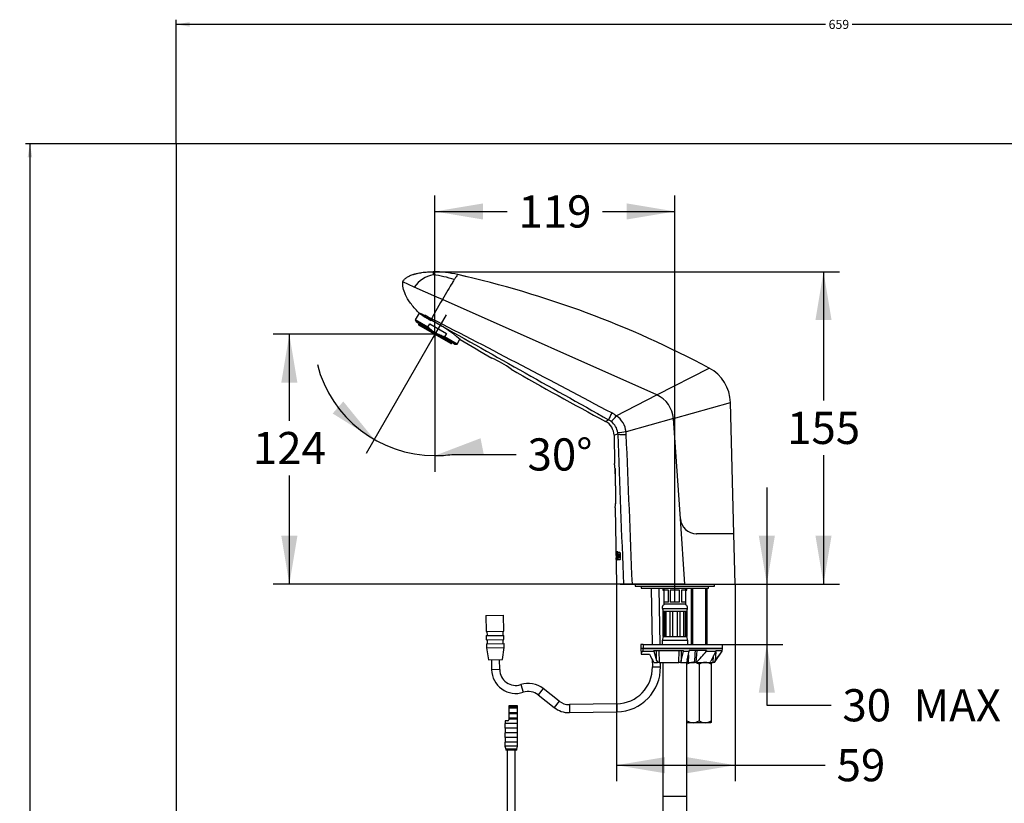
# Model space of a CAD drawing. Units: millimetres. Extents: x -58 to 679, y -11 to 891.
# Drawn here: x -58 to 432, y 501 to 891 of the extents above; entities that cross this region are included whole.
import ezdxf
from ezdxf.enums import TextEntityAlignment as Align
from ezdxf.lldxf.tags import DXFTag

# ---------------------------------------------------------------- set-up
doc = ezdxf.new("R2010")
doc.units = ezdxf.units.MM
for name, color, linetype in [('C502', 7, 'Continuous'), ('C505', 7, 'Continuous'), ('C507', 7, 'Continuous'), ('C509', 7, 'Continuous'), ('C510', 7, 'Continuous'), ('C517', 7, 'Continuous'), ('C520_CORPS', 7, 'Continuous'), ('C526_TRANSFO', 7, 'Continuous'), ('C535_BRIDE', 7, 'Continuous'), ('C723_CONNECTEUR_', 7, 'Continuous'), ('cadre', 7, 'Continuous'), ('Cartouche', 7, 'Continuous'), ('cotation', 7, 'Continuous'), ('DV2_Cartouche', 7, 'Continuous'), ('F470_MONTÉ', 7, 'Continuous'), ('F613', 7, 'Continuous'), ('G523', 7, 'Continuous'), ('G533', 7, 'Continuous'), ('W178', 7, 'Continuous')]:
    doc.layers.add(name, color=color, linetype=linetype)
doc.styles.add('SEACAD_Arial', font='txt')
doc.styles.add('SEACAD_ArialB', font='arialbd.ttf')
tags = doc.linetypes.add('CENTER2', pattern=[28.575, 19.05, -3.175, 3.175, -3.175]).pattern_tags.tags
tags[10:11] = [DXFTag(74, 4), DXFTag(75, 0), DXFTag(340, '0'), DXFTag(46, 0.0), DXFTag(50, 0.0), DXFTag(44, 0.0), DXFTag(45, 0.0)]
tags[8:9] = [DXFTag(74, 4), DXFTag(75, 0), DXFTag(340, '0'), DXFTag(46, 0.0), DXFTag(50, 0.0), DXFTag(44, 0.0), DXFTag(45, 0.0)]
tags[6:7] = [DXFTag(74, 4), DXFTag(75, 0), DXFTag(340, '0'), DXFTag(46, 0.0), DXFTag(50, 0.0), DXFTag(44, 0.0), DXFTag(45, 0.0)]
tags[4:5] = [DXFTag(74, 4), DXFTag(75, 0), DXFTag(340, '0'), DXFTag(46, 0.0), DXFTag(50, 0.0), DXFTag(44, 0.0), DXFTag(45, 0.0)]
tags = doc.linetypes.add('DOT2', pattern=[3.175, 0, -3.175]).pattern_tags.tags
tags[6:7] = [DXFTag(74, 4), DXFTag(75, 0), DXFTag(340, '0'), DXFTag(46, 0.0), DXFTag(50, 0.0), DXFTag(44, 0.0), DXFTag(45, 0.0)]
tags[4:5] = [DXFTag(74, 4), DXFTag(75, 0), DXFTag(340, '0'), DXFTag(46, 0.0), DXFTag(50, 0.0), DXFTag(44, 0.0), DXFTag(45, 0.0)]
doc.dimstyles.new('AA', dxfattribs={"dimtxt": 4.5, "dimasz": 6.75, "dimexe": 2.25, "dimexo": 0, "dimgap": 1.125, "dimtad": 0, "dimtih": 1, "dimtoh": 1, "dimdec": 0, "dimtxsty": 'SEACAD_Arial', "dimblk1": '_SE_FILLED', "dimblk2": '_SE_FILLED', "dimsah": 1, "dimcen": 0, "dimadec": 0, "dimazin": 0, "dimtfac": 0.7, "dimtdec": 3, "dimtmove": 0, "dimatfit": 3, "dimfxl": 1, "dimtolj": 1, "dimarcsym": 0})
doc.dimstyles.new('ISO', dxfattribs={"dimtxt": 16, "dimasz": 24, "dimexe": 8, "dimexo": 0, "dimgap": 4, "dimtad": 0, "dimtih": 1, "dimtoh": 1, "dimdec": 0, "dimtxsty": 'SEACAD_Arial', "dimblk1": '_SE_FILLED', "dimblk2": '_SE_FILLED', "dimsah": 1, "dimcen": 0, "dimadec": 0, "dimazin": 0, "dimtfac": 0.7, "dimtdec": 3, "dimtmove": 0, "dimatfit": 3, "dimfxl": 1, "dimtolj": 1, "dimarcsym": 0})

# ---------------------------------------------------------------- blocks, each defined once
blk = doc.blocks.new('SE1')
at = {"layer": 'C502', "color": 7, "linetype": 'Continuous'}
for p, q in [((138.5, 757.56), (132.72, 760.13)), ((164.68, 762.65), (160.07, 763.74)), ((149.71, 752.58), (138.5, 757.56)), ((152.45, 751.36), (149.71, 752.58)), ((259.17, 703.9), (152.45, 751.36)), ((259.17, 703.9), (285.2, 717.29)), ((267.4, 692.16), (295.79, 700.16)), ((297.5, 634.84), (295.79, 700.16)), ((270.89, 642.28), (267.4, 692.16)), ((297.5, 634.84), (278.87, 634.84))]:
    blk.add_line(p, q, dxfattribs=at)
for centre, radius, start, end in [((147.54, 709.51), 55.67, 76.985, 89.5718), ((150.39, 749.42), 14.41, 99.9315, 145.5811), ((142.52, 715.75), 48.17, 70.788, 83.5843), ((50.14, 275.99), 500, 61.9576, 77.2982), ((275.8, 699.63), 20, 1.5, 61.9576), ((253.27, 691.01), 14.18, 4.6339, 65.3918), ((278.87, 642.84), 8, 184, 270)]:
    blk.add_arc(centre, radius, start, end, dxfattribs=at)
for major_axis, start_param, end_param in [((12.55, 21.74), 0.631556, 1.136749), ((12.55, 21.74), 0.594409, 0.631556), ((12.55, 21.74), 0.496748, 0.594409), ((12.55, 21.74), 0.332132, 0.496748), ((-12.55, -21.74), 3.141593, 3.473724)]:
    blk.add_ellipse((147.52, 742.01), major_axis=major_axis, ratio=0.018117, start_param=start_param, end_param=end_param, dxfattribs=at)
for points, knots in [([(132.72, 760.13), (132.75, 760.2), (132.79, 760.27), (132.88, 760.45), (132.95, 760.56), (133.12, 760.83), (133.24, 760.99), (133.39, 761.16), (133.4, 761.17), (133.68, 761.49), (134.01, 761.78), (134.42, 762.09), (134.46, 762.12), (134.72, 762.3), (134.94, 762.45), (135.43, 762.74), (135.69, 762.88), (136.04, 763.05), (136.13, 763.09), (136.41, 763.22), (136.61, 763.31), (137.12, 763.52), (137.44, 763.64), (137.93, 763.81), (138.1, 763.86), (138.44, 763.97), (138.62, 764.02), (139.06, 764.15), (139.34, 764.22), (139.71, 764.31), (139.8, 764.33), (140.27, 764.44), (140.67, 764.53), (141.48, 764.68), (141.89, 764.74), (142.75, 764.87), (143.18, 764.92), (144.08, 765.01), (144.54, 765.05), (145.48, 765.12), (145.97, 765.14), (146.76, 765.17), (147.07, 765.17), (147.57, 765.18), (147.76, 765.18), (147.96, 765.18)], [0, 0, 0, 0, 0.023498, 0.023498, 0.0625, 0.0625, 0.119836, 0.119836, 0.125, 0.125, 0.238143, 0.238143, 0.25, 0.25, 0.3125, 0.3125, 0.375, 0.375, 0.393899, 0.393899, 0.4375, 0.4375, 0.5, 0.5, 0.53125, 0.53125, 0.5625, 0.5625, 0.610005, 0.610005, 0.625, 0.625, 0.6875, 0.6875, 0.75, 0.75, 0.8125, 0.8125, 0.875, 0.875, 0.9375, 0.9375, 0.976255, 0.976255, 1, 1, 1, 1]), ([(147.96, 765.18), (147.93, 765.18), (147.91, 765.17), (147.89, 765.13), (147.88, 765.11), (147.86, 765.04), (147.85, 764.95), (147.84, 764.76), (147.84, 764.69), (147.84, 764.55), (147.84, 764.49), (147.84, 764.4), (147.84, 764.37), (147.86, 764.13), (147.87, 763.89), (147.9, 763.61)], [0, 0, 0, 0, 0.17866, 0.17866, 0.25, 0.25, 0.5, 0.5, 0.625, 0.625, 0.70609, 0.70609, 0.75, 0.75, 1, 1, 1, 1])]:
    blk.add_open_spline(points, degree=3, knots=knots, dxfattribs=at)
at = {"layer": 'C505', "color": 7, "linetype": 'Continuous'}
for p, q in [((138.49, 757.57), (132.72, 760.13)), ((149.7, 752.58), (138.49, 757.57)), ((152.45, 751.36), (149.7, 752.58)), ((259.17, 703.9), (152.45, 751.36)), ((140.77, 744.81), (140.89, 744.7)), ((144.67, 742.43), (143.73, 743.49)), ((145.1, 742.06), (145.81, 741.48)), ((145.61, 741.91), (145.8, 741.7)), ((146.8, 741.24), (146.72, 741.29)), ((147.08, 741.81), (147.1, 741.8)), ((147.08, 741.81), (147.08, 741.81)), ((238.97, 693.51), (259.17, 703.9)), ((233.62, 690.76), (235.14, 691.54)), ((238.95, 693.45), (238.97, 693.51)), ((267.4, 692.16), (243.81, 685.51)), ((267.39, 692.24), (267.39, 692.24)), ((270.89, 642.28), (267.4, 692.16)), ((239.74, 684.36), (237.86, 683.84)), ((237.86, 683.84), (238.11, 669.82)), ((238.74, 653.83), (238.53, 663.83)), ((238.49, 647.82), (239.15, 609.84)), ((273.15, 609.84), (270.89, 642.28)), ((297.5, 634.84), (278.87, 634.84)), ((298.15, 609.84), (297.5, 634.84)), ((238.89, 624.97), (238.9, 624.4)), ((238.94, 624.97), (238.89, 624.97)), ((238.98, 625.86), (238.9, 625.86)), ((238.92, 624.81), (238.99, 624.81)), ((239.03, 624.37), (238.92, 624.37)), ((238.94, 623.18), (238.92, 623.18)), ((238.94, 624.81), (238.94, 624.97)), ((238.94, 623.31), (239.02, 623.31)), ((239.03, 622.88), (238.96, 622.88)), ((239.04, 624.81), (238.99, 624.81)), ((239.01, 624.48), (239.11, 624.48)), ((239.07, 623.31), (239.02, 623.31)), ((239.08, 622.88), (239.03, 622.88)), ((239.13, 625.8), (239.15, 624.72)), ((239.68, 625.8), (239.13, 625.8)), ((239.15, 624.72), (239.3, 624.72)), ((239.15, 623.09), (239.15, 623.37)), ((239.2, 624.72), (239.18, 625.8)), ((239.3, 624.72), (239.36, 621.87)), ((239.35, 624.72), (239.3, 624.72)), ((239.41, 621.87), (239.35, 624.72)), ((239.49, 624.72), (239.7, 624.72)), ((239.55, 621.87), (239.49, 624.72)), ((239.7, 624.72), (239.68, 625.8)), ((239.82, 622.91), (239.77, 624.79)), ((239.82, 624.79), (239.77, 624.79)), ((239.87, 622.91), (239.82, 624.79)), ((239.87, 622.91), (239.82, 622.91)), ((239.97, 625.78), (240.58, 625.78)), ((240.1, 623.17), (240.07, 624.46)), ((240.13, 624.73), (240.46, 624.73)), ((240.53, 622.95), (240.16, 622.95)), ((240.51, 624.73), (240.46, 624.73)), ((240.58, 622.95), (240.53, 622.95)), ((240.56, 624.42), (240.6, 623.19)), ((240.61, 624.42), (240.56, 624.42)), ((240.65, 623.19), (240.6, 623.19)), ((240.65, 623.19), (240.61, 624.42)), ((240.92, 624.8), (240.99, 622.9)), ((238.97, 621.8), (239.03, 621.8)), ((239.03, 621.8), (239.09, 621.91)), ((239.36, 621.87), (239.55, 621.87)), ((240.7, 621.89), (240.08, 621.89)), ((242.54, 609.84), (239.15, 609.84)), ((246.97, 609.84), (242.54, 609.84)), ((273.15, 609.84), (246.97, 609.84)), ((273.15, 609.84), (298.15, 609.84))]:
    blk.add_line(p, q, dxfattribs=at)
for centre, radius, start, end in [((151.05, 757.5), 16.34, 231.5567, 234.3243), ((218.93, 876.09), 152.9, 239.5859, 240.9442), ((169.18, 782.63), 47.33, 234.2381, 240.4032), ((133.2, 718.68), 26.96, 64.4165, 66.9902), ((179.29, 782.31), 52.81, 229.0393, 229.6561), ((239.74, 912.45), 194.79, 240.7884, 241.1029), ((148.02, 744.44), 3.5, 204.4151, 226.2908), ((153.9, 758.54), 18.68, 241.9073, 244.3237), ((115.33, 686.07), 63.52, 60.3789, 61.5304), ((158.01, 761.04), 22.87, 237.7482, 240.5345), ((157.39, 762.3), 23.83, 240.9113, 243.3625), ((119.52, 683.25), 63.84, 49.0529, 64.7877), ((141.41, 745.37), 6.7, 322.4514, 327.8361), ((166.9, 730.89), 22.61, 151.1612, 152.7517), ((20714.75, 37196.34), 41857.07, 240.568328, 240.707074), ((-3289.05, -5938.55), 7512.27, 62.008675, 62.780215), ((1036.39, 2200.54), 1709.94, 239.22055, 239.83208), ((159.54, 680.8), 44.97, 52.9908, 67.042), ((159.54, 680.8), 44.97, 52.9908, 53.0277), ((1036.39, 2200.54), 1709.94, 240.20067, 242), ((253.27, 691.01), 14.18, 4.6339, 65.3918), ((229.86, 683.7), 8, 1, 62), ((261.93, 680.93), 28.81, 150.9539, 158.3921), ((231.4, 684.38), 8.08, 51.9016, 62.3839), ((220.82, 708.05), 23.27, 311.9572, 321.1596), ((231.37, 684.02), 8.39, 6.756, 53.2809), ((230.72, 683.47), 12.94, 50.7036, 62.2591), ((233.28, 684.6), 10.57, 4.978, 57.4752), ((299.53, 216.94), 471.87, 96.781, 97.2845), ((234.02, 684.35), 5.72, 0.1702, 6.6093), ((30502.91, 1787.2), 30283.26, 182.087017, 182.228123), ((242.81, 719.34), 35.11, 264.9849, 271.8359), ((232.06, 683.79), 11.88, 2.2106, 8.343), ((-17910.16, -93.47), 18170.74, 2.218216, 2.453045), ((173.8, 662.31), 64.74, 1.3448, 6.6641), ((173.8, 662.31), 64.74, 5.9443, 6.4896), ((191.59, 652.74), 47.15, 354.0123, 1.32), ((278.87, 642.84), 8, 184, 270), ((279.12, 658.35), 23.52, 269.316, 269.9696), ((249.51, 624.2), 10.61, 178.9107, 184.7868), ((242.21, 624.65), 3.29, 177.2329, 184.7905), ((250.58, 622.92), 11.66, 178.7394, 185.4925), ((245.96, 625.36), 7.03, 175.952, 183.2108), ((240.98, 623.13), 2.04, 178.7857, 187.2581), ((249.55, 624.2), 10.6, 178.9083, 184.7914), ((232.48, 624.53), 6.63, 359.4993, 11.4945), ((237.37, 624.53), 1.65, 358.2772, 9.8334), ((237.59, 623.07), 1.45, 352.4145, 9.682), ((237.42, 624.53), 1.64, 358.2739, 9.8446), ((237.64, 623.07), 1.45, 352.4056, 9.6911), ((233.69, 622.79), 5.46, 350.6772, 3.1284)]:
    blk.add_arc(centre, radius, start, end, dxfattribs=at)
for centre, major_axis, start_param, end_param in [((152.63, 751.25), (-5.94, -10.29), 4.712389, 5.883837), ((196.57, 826.97), (-50, -86.6), -0.122955, -0.111158), ((196.57, 826.97), (-50, -86.6), -0.132282, -0.122955)]:
    blk.add_ellipse(centre, major_axis=major_axis, ratio=0.018117, start_param=start_param, end_param=end_param, dxfattribs=at)
for points, knots in [([(140.77, 744.81), (139.05, 746.53), (137.69, 748.11), (135.51, 751.08), (134.7, 752.45), (133.55, 754.97), (133.2, 756.13), (132.79, 758.25), (132.72, 759.22), (132.72, 760.13)], [0, 0, 0, 0, 0.243539, 0.243539, 0.495693, 0.495693, 0.747846, 0.747846, 1, 1, 1, 1]), ([(140.89, 744.7), (140.9, 744.71), (140.92, 744.71), (140.99, 744.68), (141.03, 744.67), (141.2, 744.6), (141.36, 744.53), (141.69, 744.39), (141.81, 744.33), (142.09, 744.2), (142.25, 744.13), (142.6, 743.98), (142.8, 743.89), (143.23, 743.71), (143.46, 743.61), (143.73, 743.49)], [0, 0, 0, 0, 0.125, 0.125, 0.25, 0.25, 0.5, 0.5, 0.625, 0.625, 0.75, 0.75, 0.875, 0.875, 1, 1, 1, 1]), ([(144.84, 742.99), (145, 742.91), (145.17, 742.83), (145.52, 742.65), (145.7, 742.55), (146.09, 742.33), (146.28, 742.22), (146.58, 742.06), (146.68, 742.01), (146.88, 741.9), (146.98, 741.85), (147.08, 741.81)], [0, 0, 0, 0, 0.25, 0.25, 0.5, 0.5, 0.75, 0.75, 0.875, 0.875, 1, 1, 1, 1]), ([(238.91, 693.48), (238.91, 693.48), (238.91, 693.48), (238.91, 693.48), (238.93, 693.47), (238.94, 693.46), (238.95, 693.45)], [0, 0, 0, 0, 0.001282, 0.001282, 0.001282, 1, 1, 1, 1]), ([(238.9, 625.86), (238.89, 625.86), (238.89, 625.84), (238.88, 625.76), (238.88, 625.7), (238.88, 625.46), (238.89, 625.23), (238.89, 624.97)], [0, 0, 0, 0, 0.25, 0.25, 0.5, 0.5, 1, 1, 1, 1]), ([(239.02, 621.8), (239.02, 621.8), (239.01, 621.84), (239, 621.94), (239, 621.99), (239, 622.08), (238.99, 622.14), (238.99, 622.33), (238.98, 622.48), (238.98, 622.73), (238.98, 622.81), (238.98, 622.89)], [0, 0, 0, 0, 0.25, 0.25, 0.375, 0.375, 0.5, 0.5, 0.75, 0.75, 0.8673497, 0.8673497, 0.8673497, 0.8673497]), ([(239.15, 623.37), (239.14, 623.51), (239.14, 623.64), (239.12, 623.88), (239.11, 623.99), (239.08, 624.26), (239.05, 624.37), (239.03, 624.37)], [0, 0, 0, 0, 0.25, 0.25, 0.5, 0.5, 1, 1, 1, 1]), ([(239.77, 624.79), (239.77, 624.93), (239.77, 625.06), (239.79, 625.3), (239.8, 625.41), (239.84, 625.59), (239.86, 625.66), (239.91, 625.76), (239.94, 625.78), (239.97, 625.78)], [0, 0, 0, 0, 0.25, 0.25, 0.5, 0.5, 0.75, 0.75, 1, 1, 1, 1]), ([(239.82, 624.79), (239.82, 624.93), (239.82, 625.06), (239.84, 625.3), (239.85, 625.41), (239.89, 625.59), (239.91, 625.66), (239.96, 625.76), (239.99, 625.78), (240.02, 625.78)], [0, 0, 0, 0, 0.25, 0.25, 0.5, 0.5, 0.75, 0.75, 1, 1, 1, 1]), ([(240.08, 621.89), (240.05, 621.89), (240.02, 621.92), (239.96, 622.02), (239.93, 622.09), (239.86, 622.37), (239.83, 622.64), (239.82, 622.91)], [0, 0, 0, 0, 0.25, 0.25, 0.5, 0.5, 1, 1, 1, 1]), ([(240.13, 621.89), (240.1, 621.89), (240.07, 621.92), (240.01, 622.02), (239.98, 622.09), (239.93, 622.28), (239.91, 622.39), (239.88, 622.64), (239.87, 622.77), (239.87, 622.91)], [0, 0, 0, 0, 0.25, 0.25, 0.5, 0.5, 0.75, 0.75, 1, 1, 1, 1]), ([(240.07, 624.46), (240.06, 624.53), (240.07, 624.6), (240.09, 624.7), (240.11, 624.73), (240.13, 624.73)], [0, 0, 0, 0, 0.5, 0.5, 1, 1, 1, 1]), ([(240.16, 622.95), (240.15, 622.95), (240.13, 622.97), (240.11, 623.05), (240.1, 623.11), (240.1, 623.17)], [0, 0, 0, 0, 0.5, 0.5, 1, 1, 1, 1]), ([(240.46, 624.73), (240.48, 624.73), (240.5, 624.7), (240.54, 624.58), (240.55, 624.51), (240.56, 624.42)], [0, 0, 0, 0, 0.5, 0.5, 1, 1, 1, 1]), ([(240.61, 624.42), (240.61, 624.51), (240.59, 624.59), (240.56, 624.7), (240.53, 624.73), (240.51, 624.73)], [0, 0, 0, 0, 0.5, 0.5, 1, 1, 1, 1]), ([(240.6, 623.19), (240.6, 623.12), (240.59, 623.06), (240.57, 622.97), (240.55, 622.95), (240.53, 622.95)], [0, 0, 0, 0, 0.5, 0.5, 1, 1, 1, 1]), ([(240.58, 625.78), (240.62, 625.78), (240.66, 625.76), (240.73, 625.66), (240.77, 625.59), (240.87, 625.32), (240.91, 625.07), (240.92, 624.8)], [0, 0, 0, 0, 0.25, 0.25, 0.5, 0.5, 1, 1, 1, 1]), ([(240.58, 622.95), (240.6, 622.95), (240.62, 622.97), (240.64, 623.06), (240.65, 623.13), (240.65, 623.19)], [0, 0, 0, 0, 0.5, 0.5, 1, 1, 1, 1]), ([(240.99, 622.9), (241, 622.77), (240.99, 622.63), (240.96, 622.39), (240.94, 622.27), (240.89, 622.09), (240.85, 622.02), (240.78, 621.92), (240.74, 621.89), (240.7, 621.89)], [0, 0, 0, 0, 0.25, 0.25, 0.5, 0.5, 0.75, 0.75, 1, 1, 1, 1])]:
    blk.add_open_spline(points, degree=3, knots=knots, dxfattribs=at)
at = {"layer": 'C507', "color": 7, "linetype": 'Continuous'}
for p, q in [((251.4, 608.84), (251.4, 607.84)), ((251.4, 607.84), (284.9, 607.84)), ((284.9, 607.84), (284.9, 608.84))]:
    blk.add_line(p, q, dxfattribs=at)
at = {"layer": 'C509', "color": 7, "linetype": 'Continuous'}
for p, q in [((262.15, 607.84), (262.15, 606.84)), ((274.15, 606.84), (274.15, 607.84)), ((262.15, 606.84), (262.68, 606.84)), ((273.63, 606.84), (274.15, 606.84))]:
    blk.add_line(p, q, dxfattribs=at)
at = {"layer": 'C510', "color": 7, "linetype": 'Continuous'}
blk.add_arc((282.7, 634.34), 1, 142.2948, 149.8898, dxfattribs=at)
at = {"layer": 'C517', "color": 7, "linetype": 'Continuous'}
blk.add_line((238.35, 667.3), (238.66, 649.8), dxfattribs=at)
at = {"layer": 'C520_CORPS', "color": 7, "linetype": 'Continuous'}
blk.add_line((271.51, 639.84), (271.51, 639.7), dxfattribs=at)
at = {"layer": 'C526_TRANSFO', "color": 7, "linetype": 'Continuous'}
for p, q in [((189.76, 549.3), (185.51, 549.3)), ((185.51, 549.3), (185.51, 548.8)), ((185.51, 548.8), (189.91, 548.8)), ((185.51, 548.8), (185.51, 548.3)), ((189.76, 548.8), (189.76, 549.3)), ((189.91, 548.3), (189.91, 548.8)), ((185.51, 548.3), (185.51, 546.03)), ((185.51, 548.3), (189.91, 548.3)), ((185.51, 546.03), (189.91, 546.03)), ((185.51, 546.03), (185.51, 545.53)), ((185.51, 545.53), (185.51, 543.27)), ((185.51, 545.53), (189.91, 545.53)), ((189.76, 546.03), (189.76, 548.3)), ((189.76, 543.27), (189.76, 545.53)), ((189.91, 545.53), (189.91, 546.03)), ((189.91, 540.5), (183.51, 540.5)), ((183.51, 540.5), (183.51, 538.2)), ((185.01, 541.8), (183.66, 541.8)), ((183.66, 541.8), (183.66, 540.5)), ((185.51, 543.27), (189.91, 543.27)), ((185.51, 543.27), (185.51, 542.77)), ((185.51, 542.77), (185.51, 542.3)), ((185.51, 542.77), (189.91, 542.77)), ((189.76, 540.5), (189.76, 542.77)), ((189.91, 542.77), (189.91, 543.27)), ((189.91, 538.2), (189.91, 540.5)), ((189.91, 538.2), (183.51, 538.2)), ((189.91, 535.9), (183.51, 535.9)), ((183.51, 535.9), (183.51, 533.6)), ((183.66, 538.2), (183.66, 535.9)), ((189.76, 535.9), (189.76, 538.2)), ((189.91, 533.6), (189.91, 535.9)), ((189.91, 533.6), (183.51, 533.6)), ((189.91, 531.3), (183.51, 531.3)), ((183.51, 531.3), (183.51, 529.3)), ((189.91, 529.3), (183.51, 529.3)), ((183.51, 529.3), (183.96, 527.8)), ((183.66, 533.6), (183.66, 531.3)), ((189.46, 527.8), (189.91, 529.3)), ((189.76, 531.3), (189.76, 533.6)), ((189.91, 529.3), (189.91, 531.3)), ((189.46, 527.8), (183.96, 527.8)), ((183.96, 527.8), (183.96, 527.3)), ((189.46, 527.3), (183.96, 527.3)), ((184.71, 527.3), (184.71, 402.3)), ((188.71, 402.3), (188.71, 527.3)), ((189.46, 527.3), (189.46, 527.8))]:
    blk.add_line(p, q, dxfattribs=at)
blk.add_arc((185.01, 542.3), 0.5, 270, 0, dxfattribs=at)
at = {"layer": 'C535_BRIDE', "color": 7, "linetype": 'Continuous'}
for p, q in [((252.36, 579.84), (251.24, 579.84)), ((251.24, 579.84), (251.24, 577.84)), ((252.36, 579.84), (252.36, 577.84)), ((252.36, 579.84), (291.8, 579.84)), ((291.8, 577.84), (291.8, 579.84)), ((252.36, 577.84), (251.24, 577.84)), ((252.36, 577.83), (251.24, 577.83)), ((251.24, 577.83), (251.39, 574.96)), ((251.39, 574.93), (255.5, 574.93)), ((252.36, 577.84), (291.8, 577.84)), ((291.8, 577.83), (252.36, 577.83)), ((252.4, 576.42), (252.36, 577.83)), ((252.4, 576.42), (257.69, 576.42)), ((257.69, 576.42), (257.68, 576.83)), ((257.68, 576.83), (272.37, 576.83)), ((257.69, 576.42), (259.03, 571.9)), ((259.03, 571.9), (258.92, 576.83)), ((260.21, 576.83), (260.34, 570.88)), ((270.13, 570.88), (270.23, 576.83)), ((271.29, 576.83), (271.2, 571.62)), ((271.2, 571.62), (272.36, 576.42)), ((272.36, 576.42), (272.37, 576.83)), ((272.36, 576.42), (275.28, 576.42)), ((274.21, 571.96), (275.28, 576.42)), ((274.84, 574.6), (274.78, 570.88)), ((275.28, 576.42), (275.29, 576.83)), ((283.88, 576.83), (275.29, 576.83)), ((279.07, 576.83), (278.6, 570.88)), ((283.88, 576.83), (283.85, 576.42)), ((283.85, 576.42), (288.54, 576.42)), ((288.54, 576.42), (285.96, 571.44)), ((287.17, 570.88), (287.34, 574.1)), ((287.85, 570.88), (291.73, 576.42)), ((288.43, 576.22), (288.19, 571.68)), ((288.55, 576.83), (288.54, 576.42)), ((288.55, 576.83), (291.56, 576.83)), ((291.54, 576.42), (291.56, 576.83)), ((291.54, 576.42), (291.73, 576.42)), ((291.73, 576.42), (291.8, 577.83)), ((257.64, 570.88), (259.56, 570.88)), ((260.34, 570.88), (259.56, 570.88)), ((260.34, 570.88), (270.13, 570.88)), ((270.87, 570.88), (270.13, 570.88)), ((271.2, 571.62), (270.87, 570.88)), ((270.87, 570.88), (274.22, 570.88)), ((274.78, 570.88), (274.22, 570.88)), ((274.78, 570.88), (277.91, 570.88)), ((278.6, 570.88), (277.91, 570.88)), ((278.68, 570.88), (278.6, 570.88)), ((278.68, 570.88), (285.71, 570.88)), ((285.71, 570.88), (285.96, 571.44)), ((285.89, 570.88), (287.17, 570.88)), ((287.6, 570.88), (287.17, 570.88)), ((288.19, 571.68), (287.6, 570.88)), ((287.85, 570.88), (287.6, 570.88))]:
    blk.add_line(p, q, dxfattribs=at)
for centre, radius, start, end in [((2041.41, 1514.83), 2018.14, 207.75741, 207.88743), ((-4075.34, 903.64), 4365.95, 355.62877, 355.70707), ((205.2, 644.56), 104.07, 314.9213, 319.0959), ((261.88, 572.74), 2.97, 196.2799, 218.7411), ((276.19, 571.43), 2.04, 164.9158, 195.638)]:
    blk.add_arc(centre, radius, start, end, dxfattribs=at)
blk.add_open_spline([(252.4, 576.42), (252.3, 576.42), (252.21, 576.41), (252.04, 576.36), (251.96, 576.33), (251.81, 576.25), (251.75, 576.2), (251.65, 576.08), (251.6, 576.01), (251.49, 575.8), (251.44, 575.64), (251.39, 575.3), (251.38, 575.12), (251.39, 574.93)], degree=3, knots=[0, 0, 0, 0, 0.125, 0.125, 0.25, 0.25, 0.375, 0.375, 0.5, 0.5, 0.75, 0.75, 1, 1, 1, 1], dxfattribs=at)
blk.add_open_spline([(288.19, 571.68), (289.31, 573.26), (290.43, 574.84), (291.54, 576.42)], degree=3, dxfattribs=at)
at = {"layer": 'C723_CONNECTEUR_', "color": 7, "linetype": 'Continuous'}
for p, q in [((256.26, 607.84), (256.75, 579.84)), ((260.75, 579.84), (260.26, 607.84)), ((174.09, 594.19), (182.89, 594.35)), ((174.09, 594.19), (174.23, 586.19)), ((183.03, 586.35), (182.89, 594.35)), ((174.23, 586.19), (183.03, 586.35)), ((174.26, 584.19), (183.06, 584.35)), ((174.26, 584.19), (174.3, 582.19)), ((174.63, 586.2), (174.66, 584.2)), ((182.66, 584.34), (182.63, 586.34)), ((183.1, 582.35), (183.06, 584.35)), ((174.3, 582.19), (183.1, 582.35)), ((174.33, 580.19), (183.13, 580.35)), ((174.33, 580.19), (174.37, 578.19)), ((174.37, 578.19), (183.17, 578.35)), ((174.37, 578.19), (175.39, 572.21)), ((174.7, 582.2), (174.73, 580.2)), ((182.35, 572.33), (183.17, 578.35)), ((182.73, 580.34), (182.7, 582.34)), ((183.17, 578.35), (183.13, 580.35)), ((256.79, 577.84), (256.79, 577.83)), ((260.79, 577.83), (260.79, 577.84)), ((175.39, 572.21), (182.35, 572.33)), ((176.87, 572.24), (176.96, 567.24)), ((180.96, 567.31), (180.87, 572.31)), ((256.88, 572.31), (256.95, 568.63)), ((256.95, 568.63), (260.95, 568.7)), ((260.95, 568.7), (260.91, 570.88)), ((180.96, 567.31), (176.96, 567.24)), ((191.46, 559.85), (192.71, 556.05)), ((202.67, 557.85), (200.18, 554.72)), ((200.18, 554.72), (208.02, 548.51)), ((210.51, 551.64), (202.67, 557.85)), ((210.51, 551.64), (208.02, 548.51)), ((239.26, 550.32), (215.62, 549.91)), ((215.62, 549.91), (215.69, 545.91)), ((239.26, 550.32), (239.33, 546.32)), ((215.69, 545.91), (239.33, 546.32))]:
    blk.add_line(p, q, dxfattribs=at)
for centre, radius, start, end in [((238.95, 568.32), 18, 271, 1), ((238.95, 568.32), 22, 271, 1), ((188.96, 567.45), 12, 181, 288.2325), ((188.96, 567.45), 8, 181, 288.2325), ((195.21, 548.45), 12, 51.5855, 108.2325), ((195.21, 548.45), 8, 51.5855, 108.2325), ((215.48, 557.91), 8, 231.5855, 271), ((215.48, 557.91), 12, 231.5855, 271)]:
    blk.add_arc(centre, radius, start, end, dxfattribs=at)
at = {"layer": 'DV2_Cartouche', "color": 7, "linetype": 'CENTER2'}
for p, q in [((154.3, 743.76), (147.87, 732.61)), ((268.15, 601.09), (268.15, 685.67))]:
    blk.add_line(p, q, dxfattribs=at)
at = {"layer": 'DV2_Cartouche', "color": 7, "linetype": 'DOT2'}
blk.add_line((148.7, 734.06), (148.7, 723.07), dxfattribs=at)
at = {"layer": 'F470_MONTÉ', "color": 7, "linetype": 'Continuous'}
for p, q in [((262.65, 607.84), (262.65, 599.84)), ((273.65, 599.84), (273.65, 607.84)), ((262.68, 606.84), (262.68, 600.84)), ((264.97, 606.84), (262.68, 606.84)), ((264.97, 600.84), (264.97, 606.84)), ((265.86, 606.84), (265.86, 600.84)), ((270.45, 606.84), (265.86, 606.84)), ((270.45, 600.84), (270.45, 606.84)), ((271.34, 606.84), (271.34, 600.84)), ((273.63, 606.84), (271.34, 606.84)), ((273.63, 600.84), (273.63, 606.84)), ((273.65, 599.84), (262.65, 599.84)), ((264.97, 600.84), (262.68, 600.84)), ((270.45, 600.84), (265.86, 600.84)), ((273.63, 600.84), (271.34, 600.84)), ((274.42, 597.57), (261.89, 597.57)), ((261.89, 597.57), (262.23, 596.31)), ((262.28, 596.31), (262.23, 596.31)), ((262.23, 596.31), (262.23, 583.7)), ((262.28, 583.7), (262.28, 596.31)), ((262.28, 596.31), (262.95, 596.31)), ((262.95, 596.31), (263.85, 596.31)), ((262.95, 596.31), (262.95, 583.7)), ((263.85, 583.7), (263.85, 596.31)), ((263.85, 596.31), (265.61, 596.31)), ((265.61, 596.31), (267.07, 596.31)), ((265.61, 596.31), (265.61, 583.7)), ((267.07, 583.7), (267.07, 596.31)), ((267.07, 596.31), (269.24, 596.31)), ((269.24, 596.31), (270.7, 596.31)), ((269.24, 596.31), (269.24, 583.7)), ((270.7, 583.7), (270.7, 596.31)), ((270.7, 596.31), (272.46, 596.31)), ((272.46, 596.31), (273.36, 596.31)), ((272.46, 596.31), (272.46, 583.7)), ((273.36, 583.7), (273.36, 596.31)), ((273.36, 596.31), (274.03, 596.31)), ((274.03, 596.31), (274.08, 596.31)), ((274.03, 596.31), (274.03, 583.7)), ((274.08, 596.31), (274.42, 597.57)), ((274.08, 583.7), (274.08, 596.31)), ((262.23, 583.7), (261.73, 581.84)), ((262.28, 583.7), (262.23, 583.7)), ((262.28, 583.7), (262.95, 583.7)), ((262.95, 583.7), (263.85, 583.7)), ((263.85, 583.7), (265.61, 583.7)), ((265.61, 583.7), (267.07, 583.7)), ((267.07, 583.7), (269.24, 583.7)), ((269.24, 583.7), (270.7, 583.7)), ((270.7, 583.7), (272.46, 583.7)), ((272.46, 583.7), (273.36, 583.7)), ((273.36, 583.7), (274.03, 583.7)), ((274.03, 583.7), (274.08, 583.7)), ((274.58, 581.84), (274.08, 583.7)), ((274.58, 581.84), (261.73, 581.84)), ((261.73, 581.84), (261.73, 579.84)), ((274.58, 579.84), (274.58, 581.84)), ((262.15, 577.84), (262.15, 577.83)), ((274.15, 577.83), (274.15, 577.84)), ((262.15, 570.88), (262.15, 504.37)), ((274.15, 504.37), (274.15, 570.88)), ((262.15, 504.37), (274.15, 504.37)), ((262.15, 504.37), (262.15, 433.84)), ((274.15, 433.84), (274.15, 504.37))]:
    blk.add_line(p, q, dxfattribs=at)
for centre, start, end in [((263.63, 598.04), 90, 195), ((272.68, 598.04), 345, 90)]:
    blk.add_arc(centre, 1.8, start, end, dxfattribs=at)
at = {"layer": 'F613', "color": 7, "linetype": 'Continuous'}
for p, q in [((248.45, 609.84), (248.45, 608.84)), ((248.45, 608.84), (287.85, 608.84)), ((287.85, 608.84), (287.85, 609.84))]:
    blk.add_line(p, q, dxfattribs=at)
at = {"layer": 'G523', "color": 7, "linetype": 'Continuous'}
for p, q in [((276.15, 607.84), (276.15, 579.84)), ((276.92, 607.84), (276.92, 579.84)), ((283.39, 607.84), (283.39, 579.84)), ((284.15, 579.84), (284.15, 607.84)), ((276.15, 577.84), (276.15, 577.83)), ((276.92, 577.84), (276.92, 577.83)), ((283.39, 577.84), (283.39, 577.83)), ((284.15, 577.83), (284.15, 577.84))]:
    blk.add_line(p, q, dxfattribs=at)
at = {"layer": 'G533', "color": 7, "linetype": 'Continuous'}
for p, q in [((280.15, 569.95), (280.15, 541.8)), ((286.15, 570.88), (286.15, 569.95)), ((286.15, 569.95), (286.15, 541.8)), ((277.15, 540.88), (274.34, 540.88)), ((283.15, 540.88), (277.15, 540.88)), ((285.96, 540.88), (283.15, 540.88)), ((286.15, 541.8), (286.15, 541.06))]:
    blk.add_line(p, q, dxfattribs=at)
for centre, radius, start, end in [((277.37, 564.87), 6.01, 92.0441, 122.3401), ((276.98, 565), 5.88, 57.3092, 88.3065), ((283.37, 564.87), 6.01, 92.0441, 122.3401), ((282.98, 565), 5.88, 57.3092, 88.3065), ((277.33, 546.75), 5.88, 237.3092, 268.3065), ((276.94, 546.88), 6.01, 272.0441, 302.3401), ((283.33, 546.75), 5.88, 237.3092, 268.3065), ((282.94, 546.88), 6.01, 272.0441, 302.3401)]:
    blk.add_arc(centre, radius, start, end, dxfattribs=at)
for points in [[(274.34, 540.88), (274.28, 540.94), (274.22, 541), (274.15, 541.06)], [(286.15, 541.06), (286.09, 541), (286.03, 540.94), (285.96, 540.88)]]:
    blk.add_open_spline(points, degree=3, dxfattribs=at)
at = {"layer": 'W178', "color": 7, "linetype": 'Continuous'}
for p, q in [((140.96, 744.65), (138.98, 741.21)), ((145.22, 737.61), (138.98, 741.21)), ((138.98, 741.21), (139.61, 740.11)), ((158.49, 729.21), (139.61, 740.11)), ((140.87, 739.39), (140.65, 739)), ((157.01, 729.55), (140.65, 739)), ((156.67, 729.46), (140.74, 738.66)), ((145.22, 737.61), (146.15, 739.23)), ((146.15, 739.23), (154.46, 734.43)), ((154.46, 734.43), (153.53, 732.81)), ((159.76, 729.21), (153.53, 732.81)), ((157.01, 729.55), (157.24, 729.94)), ((159.76, 729.21), (161.17, 731.64)), ((158.49, 729.21), (159.76, 729.21))]:
    blk.add_line(p, q, dxfattribs=at)
for centre, start, end in [((140.86, 738.87), 150, 240), ((156.8, 729.67), 240, 330)]:
    blk.add_arc(centre, 0.25, start, end, dxfattribs=at)
blk.add_open_spline([(153.53, 732.81), (152.75, 733.05), (151.99, 733.32), (150.5, 733.95), (149.78, 734.31), (148.74, 734.91), (148.4, 735.12), (147.72, 735.57), (147.39, 735.81), (146.42, 736.54), (145.81, 737.06), (145.22, 737.61)], degree=3, knots=[0, 0, 0, 0, 0.25, 0.25, 0.5, 0.5, 0.625, 0.625, 0.75, 0.75, 1, 1, 1, 1], dxfattribs=at)
blk = doc.blocks.new('DMBLK24')
at = {"layer": 'Cartouche', "linetype": 'Continuous'}
for points in [[(346.07, 741.18), (342.07, 765.18), (338.07, 741.18)], [(346.07, 633.84), (338.07, 633.84), (342.07, 609.84)]]:
    blk.add_hatch(color=7, dxfattribs=at).paths.add_polyline_path(points)
at = {"layer": 'Cartouche', "color": 7, "linetype": 'Continuous'}
for p, q in [((147.96, 765.18), (350.07, 765.18)), ((342.07, 765.18), (342.07, 701.11)), ((342.07, 673.91), (342.07, 609.84)), ((240.85, 609.84), (350.07, 609.84))]:
    blk.add_line(p, q, dxfattribs=at)
at = {"layer": 'Cartouche', "color": 7, "linetype": 'Continuous', "style": 'SEACAD_ArialB'}
blk.add_text('155', height=16, dxfattribs=at).set_placement((323.94, 695.51), align=Align.TOP_LEFT)
blk = doc.blocks.new('_SE_FILLED')
at = {"color": 0}
blk.add_line((0, 0), (-1, 0), dxfattribs=at)
blk.add_solid([(0, 0), (-1, -0.1665), (-1, 0.1665), (0, 0)], dxfattribs=at)
blk = doc.blocks.new('DMBLK25')
at = {"layer": 'Cartouche', "linetype": 'Continuous'}
for points in [[(172.7, 799.15), (148.7, 795.15), (172.7, 791.15)], [(244.15, 799.15), (244.15, 791.15), (268.15, 795.15)]]:
    blk.add_hatch(color=7, dxfattribs=at).paths.add_polyline_path(points)
at = {"layer": 'Cartouche', "color": 7, "linetype": 'Continuous'}
for p, q in [((148.7, 734.06), (148.7, 803.15)), ((268.15, 685.67), (268.15, 803.15)), ((148.7, 795.15), (184.7, 795.15)), ((232.16, 795.15), (268.15, 795.15))]:
    blk.add_line(p, q, dxfattribs=at)
at = {"layer": 'Cartouche', "color": 7, "linetype": 'Continuous', "style": 'SEACAD_ArialB'}
blk.add_text('119', height=16, dxfattribs=at).set_placement((190.3, 803.15), align=Align.TOP_LEFT)
blk = doc.blocks.new('DMBLK26')
at = {"layer": 'Cartouche', "linetype": 'Continuous'}
for points in [[(72.33, 710.06), (80.33, 710.06), (76.33, 734.06)], [(72.33, 633.84), (76.33, 609.84), (80.33, 633.84)]]:
    blk.add_hatch(color=7, dxfattribs=at).paths.add_polyline_path(points)
at = {"layer": 'Cartouche', "color": 7, "linetype": 'Continuous'}
for p, q in [((148.7, 734.06), (68.33, 734.06)), ((76.33, 691.09), (76.33, 734.06)), ((76.33, 609.84), (76.33, 663.89)), ((273.15, 609.84), (68.33, 609.84))]:
    blk.add_line(p, q, dxfattribs=at)
at = {"layer": 'Cartouche', "color": 7, "linetype": 'Continuous', "style": 'SEACAD_ArialB'}
blk.add_text('124', height=16, dxfattribs=at).set_placement((58.19, 685.49), align=Align.TOP_LEFT)
blk = doc.blocks.new('DMBLK27')
at = {"layer": 'Cartouche', "linetype": 'Continuous'}
for points in [[(97.88, 694.66), (118.53, 681.79), (103.17, 700.66)], [(171.44, 682.36), (148.7, 673.7), (173.02, 674.52)]]:
    blk.add_hatch(color=7, dxfattribs=at).paths.add_polyline_path(points)
at = {"layer": 'Cartouche', "color": 7, "linetype": 'Continuous'}
for p, q in [((147.87, 732.61), (114.53, 674.86)), ((148.7, 723.07), (148.7, 665.7)), ((157.23, 674.31), (189.23, 674.31))]:
    blk.add_line(p, q, dxfattribs=at)
for start, end in [(194.4328, 270), (270, 278.1172)]:
    blk.add_arc((148.7, 734.06), 60.35, start, end, dxfattribs=at)
at = {"layer": 'Cartouche', "color": 7, "linetype": 'Continuous', "style": 'SEACAD_ArialB'}
blk.add_text('30°', height=16, dxfattribs=at).set_placement((194.83, 682.31), align=Align.TOP_LEFT)
blk = doc.blocks.new('DMBLK28')
at = {"layer": 'Cartouche', "linetype": 'Continuous'}
for points in [[(317.87, 633.84), (309.87, 633.84), (313.87, 609.84)], [(317.87, 555.84), (313.87, 579.84), (309.87, 555.84)]]:
    blk.add_hatch(color=7, dxfattribs=at).paths.add_polyline_path(points)
at = {"layer": 'Cartouche', "color": 7, "linetype": 'Continuous'}
for p, q in [((313.87, 657.84), (313.87, 549.57)), ((298.15, 609.84), (321.87, 609.84)), ((291.8, 579.84), (321.87, 579.84)), ((313.87, 549.57), (345.87, 549.57))]:
    blk.add_line(p, q, dxfattribs=at)
at = {"layer": 'Cartouche', "color": 7, "linetype": 'Continuous', "style": 'SEACAD_ArialB'}
for s, p in [('30', (351.47, 557.57)), ('MAX', (386.85, 557.57))]:
    blk.add_text(s, height=16, dxfattribs=at).set_placement(p, align=Align.TOP_LEFT)
blk = doc.blocks.new('DMBLK30')
at = {"layer": 'Cartouche', "linetype": 'Continuous'}
for points in [[(263.15, 515.77), (263.15, 523.77), (239.15, 519.77)], [(274.15, 515.77), (298.15, 519.77), (274.15, 523.77)]]:
    blk.add_hatch(color=7, dxfattribs=at).paths.add_polyline_path(points)
at = {"layer": 'Cartouche', "color": 7, "linetype": 'Continuous'}
for p, q in [((239.15, 609.84), (239.15, 511.77)), ((298.15, 609.84), (298.15, 511.77)), ((239.15, 519.77), (342.97, 519.77))]:
    blk.add_line(p, q, dxfattribs=at)
at = {"layer": 'Cartouche', "color": 7, "linetype": 'Continuous', "style": 'SEACAD_ArialB'}
blk.add_text('59', height=16, dxfattribs=at).set_placement((348.57, 527.77), align=Align.TOP_LEFT)
blk = doc.blocks.new('DMBLK31')
at = {"layer": 'cotation', "linetype": 'Continuous'}
for points in [[(26.75, 889.31), (20, 888.18), (26.75, 887.06)], [(672.67, 889.31), (672.67, 887.06), (679.42, 888.18)]]:
    blk.add_hatch(color=7, dxfattribs=at).paths.add_polyline_path(points)
at = {"layer": 'cotation', "color": 7, "linetype": 'Continuous'}
for p, q in [((20, 828.85), (20, 890.43)), ((343.03, 888.18), (20, 888.18)), ((679.42, 888.18), (356.38, 888.18)), ((679.42, 828.85), (679.42, 890.43))]:
    blk.add_line(p, q, dxfattribs=at)
at = {"layer": 'cotation', "color": 7, "linetype": 'Continuous', "style": 'SEACAD_ArialB'}
blk.add_text('659', height=4.5, dxfattribs=at).set_placement((344.61, 890.43), align=Align.TOP_LEFT)
blk = doc.blocks.new('DMBLK32')
at = {"layer": 'cotation', "linetype": 'Continuous'}
for points in [[(-53.85, 822.1), (-51.6, 822.1), (-52.72, 828.85)], [(-53.85, 26.75), (-52.72, 20), (-51.6, 26.75)]]:
    blk.add_hatch(color=7, dxfattribs=at).paths.add_polyline_path(points)
at = {"layer": 'cotation', "color": 7, "linetype": 'Continuous'}
for p, q in [((20, 828.85), (-54.97, 828.85)), ((-52.72, 828.85), (-52.72, 428.25)), ((-52.72, 420.6), (-52.72, 20)), ((20, 20), (-54.97, 20))]:
    blk.add_line(p, q, dxfattribs=at)
at = {"layer": 'cotation', "color": 7, "linetype": 'Continuous', "style": 'SEACAD_ArialB'}
blk.add_text('809', height=4.5, dxfattribs=at).set_placement((-57.82, 426.67), align=Align.TOP_LEFT)

msp = doc.modelspace()

# ---------------------------------------------------------------- linework, layer by layer
at = {"layer": 'cadre', "color": 7, "linetype": 'Continuous'}
for p, q in [((679.42, 828.85), (20, 828.85)), ((20, 828.85), (20, 20))]:
    msp.add_line(p, q, dxfattribs=at)

# ---------------------------------------------------------------- block references
at = {"layer": 'Cartouche'}
msp.add_blockref('SE1', (0, 0), dxfattribs=at)

# ---------------------------------------------------------------- dimensions: what is measured, and where the dimension line sits
at = {"layer": 'Cartouche', "color": 7, "linetype": 'Continuous'}
dim = msp.add_linear_dim(base=(268.15, 795.15), p1=(148.7, 734.06), p2=(268.15, 601.09), text='\\A1;<>', dimstyle='ISO', dxfattribs=at)
dim.commit()
dim.dimension.update_dxf_attribs({"geometry": 'DMBLK25', "text_midpoint": (208.43, 795.15), "dimtype": 160})
for base, p1, p2, angle, picture, middle, dimtype in [((342.07, 609.84), (147.96, 765.18), (240.85, 609.84), 90, 'DMBLK24', (342.07, 687.51), 160), ((76.33, 734.06), (298.15, 609.84), (148.7, 734.06), 90, 'DMBLK26', (76.33, 677.49), 160), ((239.15, 519.77), (239.15, 609.84), (298.15, 609.84), 0, 'DMBLK30', (342.97, 519.77), 161)]:
    dim = msp.add_linear_dim(base=base, p1=p1, p2=p2, angle=angle, text='\\A1;<>', dimstyle='ISO', dxfattribs=at)
    dim.commit()
    dim.dimension.update_dxf_attribs({"geometry": picture, "text_midpoint": middle, "dimtype": dimtype})
dim = msp.add_angular_dim_2l(base=(133.08, 675.76), line1=((148.7, 734.06), (154.3, 743.76)), line2=((148.7, 734.06), (148.7, 723.07)), text='\\A1;<>', dimstyle='ISO', dxfattribs=at)
dim.commit()
dim.dimension.update_dxf_attribs({"geometry": 'DMBLK27', "text_midpoint": (157.23, 674.31), "dimtype": 162})
dim = msp.add_linear_dim(base=(313.87, 579.84), p1=(298.15, 609.84), p2=(291.8, 579.84), angle=90, text='\\A1;<> MAX', dimstyle='ISO', override={"dimtmove": 1}, dxfattribs=at)
dim.commit()
dim.dimension.update_dxf_attribs({"geometry": 'DMBLK28', "text_midpoint": (345.87, 549.57), "dimtype": 160})
at = {"layer": 'cotation', "color": 7, "linetype": 'Continuous'}
for base, p1, p2, angle, picture, middle in [((679.42, 888.18), (679.42, 828.85), (20, 828.85), 180, 'DMBLK31', (349.71, 888.18)), ((-52.72, 828.85), (20, 828.85), (20, 20), 270, 'DMBLK32', (-52.72, 424.42))]:
    dim = msp.add_linear_dim(base=base, p1=p1, p2=p2, angle=angle, text='\\A1;<>', dimstyle='AA', dxfattribs=at)
    dim.commit()
    dim.dimension.update_dxf_attribs({"geometry": picture, "text_midpoint": middle, "dimtype": 161})

doc.saveas('drawing.dxf')
